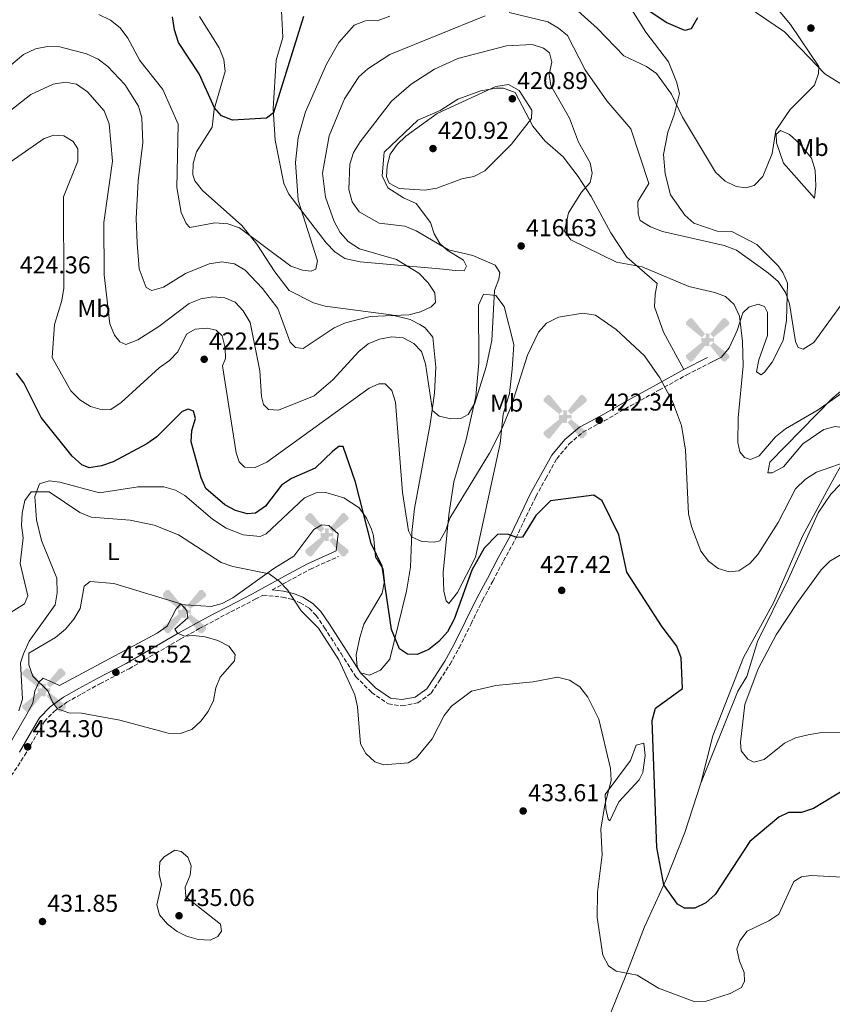
# Model space of a CAD drawing. Units: metres. Extents: x 611599 to 615069, y 4683056 to 4685426.
# Drawn here: x 613945 to 614280, y 4683517 to 4683922 of the extents above; entities that cross this region are included whole.
import ezdxf
from ezdxf.enums import TextEntityAlignment as Align

# ---------------------------------------------------------------- set-up
doc = ezdxf.new("R2010")
doc.units = ezdxf.units.M
doc.header["$MEASUREMENT"] = 0
doc.linetypes.add('DGN Style 3', pattern=[2.435891, 1.739922, -0.695969])
for name, color, linetype, lineweight in [('Aerogenerador puntual', 7, 'Continuous', 0), ('Camino', 7, 'DGN Style 3', 0), ('Cota de punto acotado terreno', 7, 'Continuous', 0), ('Curva de nivel directora', 30, 'Continuous', 30), ('Curva de nivel intermedia', 30, 'Continuous', 0), ('Edificio', 1, 'Continuous', 13), ('Etiqueta de uso rústico', 92, 'Continuous', 0), ('Línea de cambio de uso (parcela vista)', 92, 'Continuous', 0), ('Margen derecho', 7, 'Continuous', 0), ('Punto acotado terreno (símbolo)', 7, 'Continuous', 0)]:
    doc.layers.add(name, color=color, linetype=linetype, lineweight=lineweight)
doc.styles.add('Style-Arial', font='arial.ttf')

# ---------------------------------------------------------------- blocks, each defined once
blk = doc.blocks.new('5PATER')
at = {"layer": 'Punto acotado terreno (símbolo)', "linetype": 'Continuous', "lineweight": 0}
h = blk.add_hatch(color=51, dxfattribs=at)
edge = h.paths.add_edge_path()
edge.add_ellipse((0, 0), major_axis=(-0.11, -0.111), ratio=0.999422, start_angle=0, end_angle=360)
blk = doc.blocks.new('5AEGEN')
at = {"layer": 'Edificio', "linetype": 'Continuous', "lineweight": 0}
h = blk.add_hatch(color=9, dxfattribs=at)
edge = h.paths.add_edge_path()
edge.add_ellipse((0, 0), major_axis=(0, -0.264), ratio=0.999964, start_angle=203.6021, end_angle=246.6856, ccw=False)
edge.add_line((-0.106, 0.242), (-0.105, 0.243))
edge.add_line((-0.105, 0.243), (-0.625, 0.878))
edge.add_line((-0.625, 0.878), (-0.73, 0.893))
edge.add_line((-0.73, 0.893), (-0.89, 0.728))
edge.add_line((-0.89, 0.728), (-0.885, 0.628))
edge.add_line((-0.885, 0.628), (-0.245, 0.103))
edge.add_line((-0.245, 0.103), (-0.242, 0.104))
h = blk.add_hatch(color=9, dxfattribs=at)
edge = h.paths.add_edge_path()
edge.add_line((0.88, 0.628), (0.89, 0.728))
edge.add_line((0.89, 0.728), (0.73, 0.893))
edge.add_line((0.73, 0.893), (0.625, 0.883))
edge.add_line((0.625, 0.883), (0.105, 0.243))
edge.add_line((0.105, 0.243), (0.105, 0.242))
edge.add_ellipse((0, 0), major_axis=(0, -0.264), ratio=0.999964, start_angle=113.556, end_angle=156.6422, ccw=False)
edge.add_line((0.242, 0.106), (0.245, 0.103))
edge.add_line((0.245, 0.103), (0.88, 0.628))
h = blk.add_hatch(color=9, dxfattribs=at)
edge = h.paths.add_edge_path()
edge.add_line((-0.065, -0.197), (-0.075, -0.092))
edge.add_line((-0.075, -0.092), (-0.095, -0.077))
edge.add_line((-0.095, -0.077), (-0.195, -0.067))
edge.add_line((-0.195, -0.067), (-0.245, -0.107))
edge.add_line((-0.245, -0.107), (-0.242, -0.106))
edge.add_ellipse((0, 0), major_axis=(0, -0.264), ratio=0.999964, start_angle=293.574, end_angle=383.5316)
edge.add_line((0.105, -0.242), (0.105, -0.242))
edge.add_line((0.105, -0.242), (0.065, -0.197))
edge.add_line((0.065, -0.197), (0.075, -0.092))
edge.add_line((0.075, -0.092), (0.095, -0.077))
edge.add_line((0.095, -0.077), (0.195, -0.062))
edge.add_line((0.195, -0.062), (0.245, -0.107))
edge.add_line((0.245, -0.107), (0.243, -0.104))
edge.add_ellipse((0, 0), major_axis=(0, -0.264), ratio=0.999964, start_angle=66.85, end_angle=113.556)
edge.add_line((0.242, 0.106), (0.245, 0.103))
edge.add_line((0.245, 0.103), (0.195, 0.063))
edge.add_line((0.195, 0.063), (0.095, 0.073))
edge.add_line((0.095, 0.073), (0.075, 0.093))
edge.add_line((0.075, 0.093), (0.065, 0.193))
edge.add_line((0.065, 0.193), (0.105, 0.243))
edge.add_line((0.105, 0.243), (0.105, 0.242))
edge.add_ellipse((0, 0), major_axis=(0, -0.264), ratio=0.999964, start_angle=156.6422, end_angle=203.6021)
edge.add_line((-0.106, 0.242), (-0.105, 0.243))
edge.add_line((-0.105, 0.243), (-0.07, 0.193))
edge.add_line((-0.07, 0.193), (-0.075, 0.093))
edge.add_line((-0.075, 0.093), (-0.095, 0.073))
edge.add_line((-0.095, 0.073), (-0.195, 0.063))
edge.add_line((-0.195, 0.063), (-0.245, 0.103))
edge.add_line((-0.245, 0.103), (-0.242, 0.104))
edge.add_ellipse((0, 0), major_axis=(0, -0.264), ratio=0.999964, start_angle=246.6856, end_angle=336.8894)
edge.add_line((-0.104, -0.243), (-0.105, -0.242))
edge.add_line((-0.105, -0.242), (-0.065, -0.197))
h = blk.add_hatch(color=9, dxfattribs=at)
edge = h.paths.add_edge_path()
edge.add_line((-0.625, -0.887), (-0.105, -0.242))
edge.add_line((-0.105, -0.242), (-0.104, -0.243))
edge.add_ellipse((0, 0), major_axis=(0, -0.264), ratio=0.999964, start_angle=293.574, end_angle=336.8894, ccw=False)
edge.add_line((-0.242, -0.106), (-0.245, -0.107))
edge.add_line((-0.245, -0.107), (-0.885, -0.627))
edge.add_line((-0.885, -0.627), (-0.89, -0.727))
edge.add_line((-0.89, -0.727), (-0.73, -0.892))
edge.add_line((-0.73, -0.892), (-0.625, -0.887))
h = blk.add_hatch(color=9, dxfattribs=at)
edge = h.paths.add_edge_path()
edge.add_line((0.625, -0.887), (0.73, -0.892))
edge.add_line((0.73, -0.892), (0.89, -0.727))
edge.add_line((0.89, -0.727), (0.885, -0.627))
edge.add_line((0.885, -0.627), (0.245, -0.107))
edge.add_line((0.245, -0.107), (0.243, -0.104))
edge.add_ellipse((0, 0), major_axis=(0, -0.264), ratio=0.999964, start_angle=23.5316, end_angle=66.8499, ccw=False)
edge.add_line((0.105, -0.242), (0.105, -0.242))
edge.add_line((0.105, -0.242), (0.625, -0.887))

msp = doc.modelspace()

# ---------------------------------------------------------------- linework, layer by layer
at = {"layer": 'Camino', "color": 7, "linetype": 'DGN Style 3', "lineweight": 0}
for points in [[(613941.98, 4683610.58, 434.75), (613947.47, 4683619.02, 434.68), (613952.42, 4683627.63, 434.31), (613955.59, 4683632.93, 434.16), (613959.61, 4683637.11, 434.45), (613964.78, 4683640.87, 434.45), (613970.95, 4683644.38, 435.13), (613978.42, 4683648.5, 435.28), (613990.4, 4683654.65, 435.8), (614001.3, 4683660.96, 435.95), (614011.45, 4683666.84, 435.28), (614019.28, 4683671.16, 434.83), (614025.87, 4683674.71, 434.53), (614032.29, 4683678.07, 432.96), (614042.31, 4683683.24, 431.32), (614045.43, 4683684.96, 430.44), (614053.51, 4683684.14, 430.2), (614057.21, 4683683.25, 429.98), (614060.74, 4683681.83, 429.9), (614064.44, 4683679.58, 429.75), (614067.3, 4683676.61, 429.68), (614070.73, 4683671.56, 429.75), (614077.54, 4683660.91, 429.75), (614083.66, 4683651.38, 429.15), (614090.12, 4683644.89, 428.41), (614097.03, 4683640.18, 428.11), (614102.66, 4683639.41, 427.66), (614109.1, 4683640.66, 427.88), (614114.66, 4683644.64, 427.81), (614118.04, 4683649.89, 427.29), (614122.36, 4683656.49, 426.62), (614126.13, 4683663.28, 426.02), (614131.03, 4683673.18, 426.17), (614135.73, 4683682.84, 426.62), (614139.96, 4683690.66, 426.24), (614144.36, 4683699.05, 426.02), (614149.47, 4683708.4, 424.9), (614153.67, 4683717.35, 424), (614157.7, 4683725.51, 424), (614161.75, 4683732.95, 423.78), (614166.28, 4683741.06, 423.63), (614171.36, 4683747.12, 423.48), (614176.99, 4683751.95, 423.26), (614185.81, 4683756.64, 422.58), (614196.51, 4683762.74, 421.76), (614208.28, 4683769.24, 420.12), (614219.68, 4683775.53, 418.48), (614229.31, 4683780.48, 417.51)], [(614049.28, 4683687.08, 430.33), (614055.52, 4683690.53, 429.68), (614064.94, 4683695.64, 428.26), (614076.54, 4683700.84, 427.36)]]:
    msp.add_polyline3d(points, dxfattribs=at)
at = {"layer": 'Curva de nivel directora', "color": 30, "linetype": 'Continuous', "lineweight": 30, "flags": 128}
for points, elevation in [([(614224.05, 4683922.42), (614221.45, 4683917.89), (614218.86, 4683917.19), (614211.2, 4683920.44), (614180.86, 4683940.98)], 400), ([(614062.09, 4683922.84), (614049.82, 4683883.22), (614046.89, 4683881.1), (614032.87, 4683880.21), (614028.4, 4683882.11), (614025.48, 4683885.36), (614019.23, 4683899.3), (614010.79, 4683912.19), (614009.13, 4683917.37), (614008.32, 4683922.73)], 400), ([(614285.37, 4683605.46), (614271.76, 4683597.22), (614266.81, 4683595.6), (614261.53, 4683595.5), (614257.61, 4683593.58), (614245.68, 4683583.56), (614231.35, 4683561.78), (614227.56, 4683558.38), (614223.02, 4683556.19), (614218.83, 4683556.18), (614215.94, 4683557.86), (614210.24, 4683565.86), (614207.35, 4683581.1), (614205.47, 4683633.44), (614206.91, 4683638.51), (614217.89, 4683646.58), (614217.34, 4683659.2), (614215.66, 4683663.91), (614209.6, 4683671.93), (614195.02, 4683694.36), (614191.84, 4683709.75), (614184.92, 4683723.73), (614181.45, 4683726.05), (614163.62, 4683723.72), (614157.7, 4683717.68), (614152.15, 4683708.78), (614149.85, 4683708.61), (614146.06, 4683710.06), (614141.88, 4683709.81), (614136.41, 4683704.25), (614131.38, 4683695.24), (614124.1, 4683675.04), (614121.27, 4683669.79), (614117.79, 4683665.81), (614113.65, 4683662.62), (614108.84, 4683660.58), (614104.88, 4683660.73), (614101.54, 4683662.79), (614098.32, 4683670.81), (614094.42, 4683696.88), (614090, 4683706.15), (614083.52, 4683731.43), (614078.37, 4683746.11), (614076.61, 4683746), (614074.14, 4683744.13), (614066.94, 4683737.09), (614057.21, 4683732.94), (614053.05, 4683730.13), (614046.43, 4683721.53), (614042.32, 4683718.68), (614038.92, 4683718.4), (614034.16, 4683719.77), (614029.72, 4683722.06), (614021.96, 4683728.83), (614020.06, 4683733.14), (614016, 4683748.02), (614016.2, 4683752.61), (614017.72, 4683757.61), (614016.85, 4683760.63), (614014.74, 4683761.44), (614012.23, 4683760.52), (614001.85, 4683750.1), (613997.77, 4683747.2), (613983.9, 4683739.8), (613979.07, 4683738.11), (613974.05, 4683737.28), (613970.98, 4683738.53), (613966.96, 4683742.08), (613954.2, 4683758.03), (613947.19, 4683772.22), (613944.16, 4683776.29)], 425)]:
    msp.add_lwpolyline(points, dxfattribs=dict(at, elevation=elevation))
at = {"layer": 'Curva de nivel intermedia', "color": 30, "linetype": 'Continuous', "lineweight": 0, "flags": 128}
for points, elevation in [([(614252.47, 4683931.59), (614262.37, 4683919.68), (614274.01, 4683902.33), (614273.81, 4683899.5), (614272.26, 4683894.73), (614262.24, 4683884.7), (614256.36, 4683876.02), (614254.83, 4683866.6), (614250.98, 4683857.06), (614247.41, 4683853.4), (614243.97, 4683852.4), (614240.03, 4683853.02), (614235.52, 4683855.17), (614231.55, 4683858.83), (614217.9, 4683881.46), (614213.4, 4683890.91), (614207.21, 4683899.43), (614203.17, 4683902.37), (614193.85, 4683906.7), (614183.07, 4683917.98), (614174.85, 4683925.18)], 405), ([(614136.75, 4683923.18), (614097.56, 4683907.25), (614088.51, 4683901.44), (614084.81, 4683898.07), (614078.93, 4683889.01), (614072.72, 4683873.87), (614069.98, 4683858.53), (614071.18, 4683848.6), (614074.67, 4683838.61), (614077.21, 4683834.09), (614080.49, 4683830.33), (614085.11, 4683827.37), (614100.3, 4683822.98), (614109.59, 4683817.32), (614113.36, 4683813.44), (614116.08, 4683809.25), (614116.35, 4683805.34), (614114.55, 4683803.46), (614110.21, 4683801.44), (614105.37, 4683800.15), (614089.56, 4683799.57), (614079.44, 4683796.93), (614074.71, 4683794.85), (614062.01, 4683786.38), (614058.9, 4683786.8), (614056.61, 4683788.98), (614051.58, 4683802.76), (614045.33, 4683811), (614038.19, 4683818.64), (614033.7, 4683821.16), (614028.59, 4683821.95), (614023.33, 4683821.2), (614013.67, 4683817.23), (614004.52, 4683811.56), (613999.7, 4683810.22), (613997.47, 4683811.39), (613994.54, 4683819.18), (613993.71, 4683829.63), (613993.36, 4683839.89), (613994.12, 4683855.29), (613996.08, 4683871), (613995.7, 4683881.25), (613994.34, 4683886.06), (613988.72, 4683894.91), (613981.71, 4683902.38), (613977.69, 4683905.35), (613972.96, 4683907.54), (613961.87, 4683910.38)], 410), ([(614010.07, 4683852.6), (614010.65, 4683878.69), (614004.33, 4683892.83), (613994.79, 4683904.85), (613989.84, 4683914.01), (613986.69, 4683918.23), (613982.83, 4683921.41), (613977.92, 4683923.75)], 405), ([(614097.6, 4683923.02), (614092.85, 4683921.3), (614087.57, 4683921.16), (614082.89, 4683919.39), (614076.69, 4683912.25), (614071.53, 4683903.32), (614062.9, 4683883.71), (614059.88, 4683873.2), (614058.86, 4683862.89), (614059.93, 4683847.33), (614067.92, 4683822.37), (614067.24, 4683818.93), (614065.28, 4683818.11), (614061.66, 4683818.55), (614056.97, 4683820.28), (614035.79, 4683835.98), (614031.07, 4683837.65), (614025.67, 4683838.01), (614015.41, 4683836.08), (614013.82, 4683837.74), (614011.77, 4683842.3), (614010.07, 4683852.6)], 405), ([(614284.27, 4683805.77), (614272.01, 4683788.88), (614267.59, 4683786.04), (614265.49, 4683786.74), (614264.4, 4683789.28), (614261.93, 4683804.73), (614260.25, 4683809.44), (614257.25, 4683813.92), (614253.31, 4683817.38), (614240.14, 4683826.84), (614235.12, 4683828.71), (614209.71, 4683834.47), (614204.84, 4683836.36), (614200.61, 4683838.99), (614199.68, 4683841.79), (614199.65, 4683846.8), (614204.1, 4683854.27), (614196.68, 4683876.65), (614186.8, 4683888.16), (614177.87, 4683901), (614170.7, 4683915.04), (614166.92, 4683918.17), (614162.58, 4683920.65), (614146.72, 4683924.51)], 410), ([(613961.87, 4683910.38), (613956.85, 4683910.56), (613951.96, 4683909.55), (613947.06, 4683907.22), (613930.36, 4683893.37)], 410), ([(614298.36, 4683778.62), (614273.73, 4683761.12), (614260.3, 4683753.28), (614256.24, 4683750.02), (614249.51, 4683742.26), (614245.92, 4683740.74), (614243.39, 4683741.5), (614241.48, 4683743.89), (614240.74, 4683747.73), (614240.81, 4683757.9), (614242.85, 4683779.24), (614242.68, 4683789.26), (614241.39, 4683799.71), (614239.15, 4683804.52), (614235.57, 4683807.82), (614231.19, 4683809.4), (614220.59, 4683811.83), (614201.3, 4683819.89), (614190.84, 4683821.92), (614172.01, 4683831.09), (614169.43, 4683834.68), (614171.04, 4683842.15), (614176.41, 4683850.72), (614179.93, 4683854.7), (614180.79, 4683858.54), (614179.99, 4683862.78), (614175.25, 4683871.24), (614171.54, 4683881.04), (614163.8, 4683894.59), (614163.18, 4683899.11), (614164.19, 4683904.09), (614163.24, 4683908.01), (614160.86, 4683909.87), (614156.14, 4683911.32), (614145.54, 4683910.84), (614125.52, 4683905.67), (614116, 4683901.22), (614106.42, 4683895.02), (614098.24, 4683888.06), (614085.45, 4683871.39), (614082.73, 4683866.97), (614081.24, 4683862.2), (614080.73, 4683851.8), (614082.08, 4683846.69), (614084.98, 4683842.62), (614093.25, 4683837.9), (614103.8, 4683836.65), (614108.45, 4683834.81), (614121.79, 4683826.89), (614131.76, 4683824.59), (614140.92, 4683820.58), (614142.82, 4683817.68), (614142.47, 4683814.85), (614140.71, 4683810.16), (614139.55, 4683789.68), (614137.29, 4683778.79), (614132.57, 4683763.9), (614129.86, 4683759.28), (614126.87, 4683757.63), (614122.76, 4683757.46), (614117.87, 4683758.48), (614115.1, 4683760.91), (614112.32, 4683780.03), (614110.62, 4683785.17), (614107.5, 4683788.49), (614103.06, 4683790.7), (614098.43, 4683791.1), (614093.37, 4683790.15), (614088.75, 4683788.23), (614084.83, 4683785.12), (614074.23, 4683773.45), (614066.55, 4683766.95), (614051.9, 4683760.98), (614047.74, 4683761.28)], 415), ([(614047.74, 4683761.28), (614045.69, 4683763.39), (614044.89, 4683766.69), (614044.11, 4683777.15), (614040.15, 4683797.09), (614037.37, 4683801.83), (614033.96, 4683805.48), (614029.83, 4683807.2), (614024.84, 4683807.63), (614019.9, 4683806.84), (614015.1, 4683804.91), (614002.69, 4683795.36), (613993.95, 4683789.91), (613989.09, 4683787.98), (613986.58, 4683789.05), (613984.38, 4683791.9), (613982.55, 4683796.55), (613980.15, 4683816.71), (613980.09, 4683838.23), (613983.56, 4683863.41), (613982.28, 4683878.73), (613980.12, 4683884.15), (613973.33, 4683891.94), (613968.82, 4683895.09), (613964.24, 4683895.96), (613959.23, 4683895.04), (613950.04, 4683890.83), (613929.31, 4683874.7)], 415), ([(614111.95, 4683851.54), (614101.44, 4683852.1), (614097.29, 4683854.38), (614096.26, 4683856.94), (614096.46, 4683861.46), (614097.73, 4683866.3), (614100.62, 4683870.21), (614104.25, 4683873.64), (614117.08, 4683883.05), (614141.26, 4683894.14), (614146.43, 4683894.89), (614150.81, 4683892.48), (614156.05, 4683884.34), (614155.88, 4683880.89), (614147.69, 4683870.41), (614136.64, 4683859.44), (614132.14, 4683857.11), (614127.23, 4683856.17), (614116.88, 4683852.36), (614111.95, 4683851.54)], 420), ([(613963.39, 4683848.73), (613969.3, 4683863.44), (613969.33, 4683868.44), (613967.48, 4683871.43), (613963.59, 4683873.78), (613959.46, 4683874.16), (613955.52, 4683872.78), (613938.34, 4683860.8)], 420), ([(614288.02, 4683740.69), (614273.08, 4683735.5), (614268.55, 4683732.65), (614264.44, 4683728.6), (614257.34, 4683714.84), (614248.9, 4683701.67), (614245.62, 4683697.91), (614241.15, 4683694.89), (614237.17, 4683694.53), (614232.68, 4683695.95), (614228.61, 4683698.85), (614225.51, 4683703.02), (614221.67, 4683713.21), (614220.47, 4683718.41), (614219.2, 4683744.53), (614217.53, 4683754.72), (614213.88, 4683764.52), (614208.62, 4683774.26), (614202.33, 4683783.29), (614190.68, 4683794.17), (614182.18, 4683800.01), (614176.97, 4683800.89), (614166.93, 4683799.23), (614162.09, 4683796.8), (614158.69, 4683793.13), (614154.22, 4683783.63), (614147.69, 4683762.94), (614143.73, 4683753.39), (614138.59, 4683743.33), (614122.33, 4683716.53), (614120.65, 4683711.68), (614118.22, 4683707.32), (614115.88, 4683706.71), (614110.77, 4683706.97), (614106.5, 4683708.91), (614105.34, 4683711.37), (614102.89, 4683727.21), (614099.92, 4683764.35), (614098.5, 4683769.15), (614095.73, 4683771.78), (614093.14, 4683771.83), (614089.14, 4683770.1), (614047.06, 4683739.57), (614042.25, 4683737.42), (614037.9, 4683737.63), (614035.73, 4683739.7), (614034.48, 4683743.45), (614028.78, 4683779.18), (614030.03, 4683782.32), (614029.89, 4683786.59), (614028.7, 4683791.63), (614026.18, 4683793.96), (614022.5, 4683794.79), (614017.52, 4683794.31), (614013.99, 4683792.28), (614010.52, 4683785.01), (614006.99, 4683781.47), (614002.8, 4683778.47), (613987.09, 4683764.11), (613982.93, 4683761.35), (613979.3, 4683761.16), (613974.5, 4683762.57), (613970.19, 4683765.27), (613966.44, 4683768.98), (613958.75, 4683782.61), (613959.71, 4683796.18), (613962.82, 4683806.09), (613963.53, 4683811.12), (613963.39, 4683848.73)], 420), ([(613938.59, 4683675.91), (613947.34, 4683681.38), (613948.73, 4683684.63), (613945.61, 4683697.99), (613946.85, 4683708.57), (613946.21, 4683713.53), (613946.42, 4683718.71), (613947.55, 4683723.92), (613950.19, 4683727.39), (613957.55, 4683727.47), (613970.2, 4683718.97), (613974.77, 4683716.95), (613990.82, 4683715.74), (614000.68, 4683713.72), (614010.7, 4683709.7), (614028.32, 4683698.4), (614033.02, 4683696.68), (614048.01, 4683693.75), (614052.11, 4683690.72), (614055.55, 4683687.06), (614061.16, 4683678.54), (614068.35, 4683671.29), (614076.71, 4683658.39), (614083.22, 4683643.88), (614084.36, 4683638.99), (614085.53, 4683623.84), (614087.69, 4683619.81), (614091.48, 4683616.32), (614095.21, 4683615.18), (614105.11, 4683615.93), (614108.65, 4683618.09), (614115.08, 4683625.84), (614119.89, 4683635.4), (614122.99, 4683639.31), (614131.23, 4683645.49), (614141.16, 4683647.71), (614156.52, 4683649.23), (614166.5, 4683651.19), (614171.55, 4683649.98), (614175.72, 4683647.21), (614179.09, 4683642.96), (614183.55, 4683633.97), (614188.4, 4683613.68), (614188.66, 4683608.68), (614186, 4683598.66), (614184.42, 4683588.7), (614184.96, 4683578.12), (614182.97, 4683562.72), (614182.8, 4683552.39), (614185.21, 4683536.88), (614187.52, 4683532.46), (614190.73, 4683530.25), (614199.27, 4683528.63), (614208.05, 4683523.36), (614222.3, 4683517.99), (614227.3, 4683517.77), (614237.57, 4683521.09), (614242.25, 4683523.55), (614243.51, 4683526.15), (614243.25, 4683529.7), (614241.33, 4683534.4), (614240.31, 4683539.3), (614241.5, 4683542.72), (614244.59, 4683546.76), (614253.43, 4683550.93), (614257.54, 4683553.76), (614263.77, 4683567.18), (614266.82, 4683569.14), (614270.76, 4683569.62), (614286.29, 4683568.77)], 430), ([(614285.45, 4683628.3), (614275.06, 4683628.38), (614269.65, 4683627.5), (614264.46, 4683626.19), (614259.91, 4683624.11), (614251.5, 4683617.35), (614247.27, 4683616.27), (614244.87, 4683617.47), (614242.14, 4683620.96), (614241.85, 4683624.43), (614243.61, 4683639.92), (614249.09, 4683654.64), (614256.41, 4683668.65), (614265.19, 4683681.89), (614274.98, 4683695.3), (614278.46, 4683698.88), (614296.49, 4683709.5)], 420), ([(614013.2, 4683668.01), (614016.79, 4683668.35), (614021.75, 4683667.75), (614026.87, 4683666.26), (614031.39, 4683663.89), (614034.08, 4683660.48), (614033.75, 4683657.92), (614027.88, 4683651.21), (614026.06, 4683646.83), (614025.14, 4683641.66), (614022.97, 4683637.06), (614019.93, 4683633.06), (614016.2, 4683629.74), (614011.36, 4683628.01), (614006.41, 4683628.16), (613986.57, 4683633.53), (613970.78, 4683636.33), (613965.64, 4683636.47), (613960.95, 4683638.18), (613958.88, 4683640.94), (613957.05, 4683645.6), (613950.88, 4683651.61), (613949.16, 4683656.21), (613949.24, 4683661.03), (613960.22, 4683667.48), (613964.3, 4683670.97), (613967.66, 4683675.11), (613970.23, 4683679.41), (613971.9, 4683688.56), (613974.35, 4683690.58), (613984.19, 4683689.7), (613996.8, 4683685.9), (614011.68, 4683681.3), (614014.17, 4683678.66), (614014.53, 4683675.62), (614009.2, 4683670.94), (614010.29, 4683669.3), (614013.2, 4683668.01)], 435), ([(614023.74, 4683543.11), (614018.87, 4683543.31), (614013.95, 4683544.68), (614010.2, 4683546.55), (614006.27, 4683549.63), (614002.96, 4683553.51), (614001.75, 4683557.64), (614003.8, 4683565.91), (614002.84, 4683570.22), (614003, 4683575.22), (614004.86, 4683577.36), (614009.17, 4683580.04), (614011.82, 4683579.48), (614014.62, 4683577.13), (614015.98, 4683573.58), (614015.47, 4683569.72), (614013.4, 4683564.86), (614013.72, 4683560.87), (614028.02, 4683549.61), (614028.44, 4683546.79), (614026.85, 4683544.57), (614023.74, 4683543.11)], 435)]:
    msp.add_lwpolyline(points, dxfattribs=dict(at, elevation=elevation))
at = {"layer": 'Línea de cambio de uso (parcela vista)', "color": 92, "linetype": 'Continuous', "lineweight": 0}
for points in [[(614229.31, 4683780.48, 417.51), (614233.96, 4683782.86, 416.76), (614237.15, 4683786.61, 416.12), (614240.45, 4683793.71, 415.12), (614242.7, 4683801.1, 414.07), (614245.16, 4683803.39, 413.77), (614249.12, 4683804.65, 412.58), (614251.71, 4683803.66, 412.28), (614252.91, 4683801.15, 412.28), (614252.94, 4683791.67, 412.28), (614249.33, 4683781.67, 412.43), (614248.34, 4683776.74, 412.43), (614250.31, 4683775.51, 412.43), (614251.73, 4683776.66, 412.43), (614254.84, 4683780.8, 412.43), (614259.37, 4683789.72, 411.13), (614260.69, 4683798.02, 410.23), (614261.17, 4683813.17, 408.25), (614259.25, 4683817.69, 408.15), (614257.23, 4683820.31, 408.1), (614248.48, 4683829.07, 407.8), (614238.25, 4683834.42, 407.35), (614232.2, 4683834.6, 407.5), (614222.58, 4683837.86, 407.2), (614218.93, 4683841.25, 407.2), (614212.98, 4683849.5, 407.2), (614210.8, 4683858.17, 407.35), (614210.1, 4683866.17, 407.05), (614211.92, 4683875.37, 406.6), (614214.55, 4683882.41, 404.96), (614216.74, 4683891.25, 404.22), (614215.55, 4683895.98, 403.05), (614212.19, 4683904.2, 402.42), (614202.84, 4683916.45, 401.36), (614190.28, 4683936.69, 399.17)], [(614236.86, 4683932.32, 401.08), (614259.94, 4683916.54, 403.24), (614276.53, 4683899.29, 405.86), (614287.02, 4683892.79, 406.01), (614300.36, 4683878.74, 407.65), (614302.2, 4683874.09, 408.22), (614302.74, 4683867.27, 408.73), (614302.89, 4683843.81, 410.04), (614303.37, 4683823.52, 410.04)], [(614052.93, 4683927.99, 397.32), (614053.61, 4683914.24, 398.27), (614050.89, 4683904.88, 398.39), (614049.63, 4683884.91, 400.07), (614050.41, 4683872.02, 401.38), (614054.06, 4683854.29, 403.47), (614056.15, 4683849.83, 403.88), (614071.48, 4683829.83, 406.01), (614074.97, 4683826.08, 406.33), (614079.18, 4683823.34, 406.63), (614085.43, 4683821.99, 407.3), (614119.57, 4683818.94, 411.29), (614124.49, 4683818.5, 412.13), (614128.15, 4683818.29, 413.62), (614129.17, 4683820.16, 414.37), (614127.97, 4683822.66, 414.82), (614121.23, 4683826.76, 415.42), (614118.2, 4683829.56, 416.01), (614115.85, 4683833.47, 416.76), (614114.39, 4683838.19, 417.59), (614108.4, 4683845.94, 418.85), (614103.2, 4683848.28, 419.45), (614096.83, 4683852.4, 419.75), (614094.43, 4683857.41, 419.3), (614095.29, 4683867.11, 418.82), (614109.18, 4683880.27, 419.15), (614118.37, 4683884.23, 419.3), (614125.61, 4683888.97, 419.3), (614135.03, 4683892.34, 419.39), (614141.36, 4683893.44, 419.89), (614144.4, 4683893.39, 420.19), (614149.11, 4683891.63, 420.59), (614156.35, 4683877.83, 419.75), (614161.34, 4683871.83, 418.55), (614168.91, 4683865.21, 417.21), (614175.08, 4683857.07, 415.86), (614180.35, 4683848.89, 413.5), (614188.44, 4683833.9, 413.32), (614195.05, 4683823.96, 413.92), (614207.54, 4683813.16, 415.27), (614206.66, 4683808.55, 417.01), (614206.42, 4683803.47, 418.09), (614210.11, 4683793.12, 418.24), (614218.51, 4683777.74, 418.48)], [(614042.99, 4683829.26, 404.96), (614036.71, 4683836.97, 403.87), (614020.55, 4683851.33, 403.47), (614017.49, 4683855.37, 403.58), (614016.64, 4683857.74, 403.62), (614016.81, 4683862.49, 403.32), (614018.06, 4683867.27, 402.57), (614024.59, 4683877.4, 400.63), (614025.38, 4683884.73, 400.03), (614029.85, 4683900.24, 397.79), (614029.33, 4683905.16, 397.06), (614027.45, 4683909.98, 397.16), (614019.33, 4683922.84, 396.82)], [(614258.25, 4683876.07, 404.74), (614256.49, 4683874.53, 404.59), (614256.64, 4683870.89, 404.59), (614259.53, 4683862.62, 405.63), (614272.17, 4683848.18, 407.57), (614272.72, 4683853.06, 408.15), (614272.43, 4683859.76, 408.33), (614270.96, 4683864.62, 407.96), (614266.14, 4683870.55, 407.28), (614261.97, 4683874.39, 405.78), (614258.25, 4683876.07, 404.74)], [(613945.05, 4683637.33, 433.63), (613946.64, 4683642.09, 434.05), (613945.7, 4683657.06, 434.23), (613947.01, 4683660.76, 434.53), (613949.35, 4683665.96, 434.08), (613960.04, 4683681, 433.33), (613960.87, 4683685.94, 433.59), (613960.69, 4683691.97, 433.48), (613954.43, 4683707.37, 431.67), (613952.4, 4683715.93, 431.15), (613951.65, 4683725.53, 430.5), (613953.62, 4683730.72, 429.75), (613957.58, 4683731.98, 429.6), (613961.98, 4683731.43, 429.45), (613978.22, 4683726.99, 427.96), (613994.18, 4683729.47, 427.51), (614004.75, 4683729.54, 427.51), (614009.51, 4683728.09, 427.92), (614013.3, 4683725.88, 428.26), (614024.72, 4683716.15, 428.14), (614030.35, 4683712.45, 428.02), (614037.28, 4683709.79, 427.74), (614044.29, 4683709.06, 427.56), (614046.78, 4683710.1, 427.51), (614062.59, 4683724.98, 427.06), (614067.37, 4683727.01, 426.66), (614071.26, 4683727.16, 426.32), (614078.65, 4683724.91, 426.61), (614085.02, 4683720.79, 425.57), (614088.05, 4683716.65, 425.44), (614090.07, 4683712.11, 425.4), (614090.96, 4683709.36, 425.42), (614091.69, 4683700.64, 425.72), (614094.81, 4683695.65, 425.12), (614095.41, 4683690.65, 425.28), (614094.49, 4683685.79, 425.72), (614086.92, 4683673, 427.74), (614085.22, 4683667.54, 428.23), (614083.73, 4683660.35, 428.79), (614084.17, 4683655.32, 429.07), (614085.62, 4683652.95, 429.15), (614089.31, 4683652.01, 428.11), (614093.76, 4683654.07, 427.67), (614097.56, 4683658.63, 425.99), (614104.5, 4683686.61, 422.47), (614106.09, 4683696.48, 420.94), (614106.6, 4683710.74, 419.89), (614107.75, 4683720.59, 418.65), (614114.26, 4683755.2, 415.27), (614115.92, 4683768.04, 414.22), (614116.58, 4683778.65, 413.77), (614115.34, 4683791, 411.38), (614112.11, 4683794.82, 411.78), (614110.02, 4683796.26, 411.83), (614105.92, 4683798.28, 410.49), (614098.18, 4683800.15, 409.59), (614071.03, 4683803.78, 407.2), (614066.26, 4683805.16, 407.05), (614056.26, 4683810.24, 406.51), (614050.39, 4683817.89, 406.45), (614042.99, 4683829.26, 404.96)], [(614136.07, 4683808.7, 413.7), (614134.02, 4683804.24, 412.73), (614134.27, 4683780.54, 413.62), (614133.01, 4683766.62, 414.67), (614129, 4683748.94, 416.46), (614123.87, 4683731.58, 416.91), (614121.87, 4683718, 418.4), (614119.57, 4683694.19, 421.24), (614119.88, 4683686.54, 422.28), (614120.78, 4683682.56, 423.33), (614121.91, 4683681.51, 424.08), (614125.38, 4683686.03, 424.82), (614132.81, 4683700.57, 424.82), (614140.97, 4683737.89, 420.9), (614142.93, 4683747.32, 420.49), (614144.26, 4683759.42, 420.34), (614146.83, 4683767.92, 420.19), (614147.92, 4683777.81, 419.26), (614148.55, 4683788.06, 418.25), (614144.63, 4683803.58, 415.71), (614141.16, 4683808.19, 414.37), (614136.07, 4683808.7, 413.7)], [(614300.87, 4683806, 410.34), (614297.53, 4683787.77, 412.43), (614295.94, 4683783.09, 413.02), (614289.95, 4683774.62, 413.98), (614279.44, 4683765.81, 415.09), (614253.9, 4683739.64, 416.01), (614252.98, 4683735.22, 416.46), (614254.81, 4683735.3, 416.46), (614259.45, 4683737.68, 417.06), (614267.46, 4683747.13, 416.91), (614276.07, 4683753.06, 417.5), (614280.73, 4683754.26, 417.78), (614286.29, 4683753.42, 417.75), (614293.46, 4683751.18, 418.39), (614294.02, 4683748.95, 418.55), (614292.63, 4683747.07, 418.1), (614288.78, 4683743.26, 420.04), (614284.46, 4683740.59, 419.87), (614279.04, 4683731.03, 420.85), (614267.29, 4683709.18, 420.4), (614255.53, 4683682.05, 420.79), (614242.97, 4683659.28, 421.69), (614230.43, 4683627.02, 421.98), (614225.45, 4683607.66, 422.65)], [(614225.45, 4683607.66, 422.65), (614235.06, 4683631.4, 420.86), (614240.68, 4683645.5, 420.71), (614244.45, 4683651.49, 420.71), (614248.76, 4683665.87, 420.86), (614261.57, 4683691.7, 420.86), (614273.73, 4683718.8, 420.95), (614278.88, 4683726.43, 420.96), (614282.8, 4683730.42, 421.01)], [(614075.51, 4683703.12, 427.36), (614076.32, 4683710.09, 427.21), (614072.54, 4683713.55, 427.37), (614069.6, 4683713.83, 427.51), (614066.4, 4683711.87, 427.66), (614058.09, 4683700.95, 428.7), (614049.9, 4683695.87, 429.45), (614033.03, 4683683.77, 432.2), (614028.69, 4683681.54, 432.91), (614024.19, 4683680.29, 433.61), (614011.47, 4683681.15, 434.98), (614009.72, 4683679.26, 435.13), (614006, 4683672.17, 435.57), (614001.97, 4683669.28, 435.61), (613976.93, 4683655.89, 435.49), (613961.76, 4683647.73, 434.53), (613955.07, 4683650.74, 434.08), (613953.3, 4683649.21, 434.08), (613951.63, 4683645.49, 434.08), (613950.84, 4683640.55, 434.08), (613948.41, 4683635.93, 434.23), (613937.35, 4683616.97, 435.06)], [(614188.08, 4683592.08, 428.85), (614187.32, 4683592.78, 429), (614186.41, 4683597.12, 429.75), (614186.17, 4683602.94, 429.75), (614196.54, 4683616.87, 427.51), (614198.84, 4683623.17, 427.06), (614202.09, 4683624.03, 426.17), (614202.62, 4683619.03, 426.06), (614201.62, 4683612.06, 426.56), (614200.15, 4683608.99, 426.91), (614191.77, 4683599.89, 428.26), (614188.08, 4683592.08, 428.85)], [(614225.45, 4683607.66, 422.65), (614218.91, 4683587.39, 424.12), (614211.31, 4683568.22, 425.42), (614202.27, 4683548.51, 426.91), (614194.7, 4683528.5, 429.45), (614188.73, 4683514.02, 433.18), (614183.56, 4683494.79, 435.06), (614176.2, 4683472.64, 436.92), (614167.71, 4683449.13, 437.32), (614158.95, 4683429.17, 438.37), (614151.88, 4683412.48, 437.43), (614147.89, 4683404.82, 437.02), (614135.58, 4683386.68, 437.07), (614129.96, 4683381.34, 436.92)]]:
    msp.add_polyline3d(points, dxfattribs=at)
at = {"layer": 'Margen derecho', "color": 7, "linetype": 'Continuous', "lineweight": 0}
for points in [[(614049.28, 4683687.08, 430.33), (614053.93, 4683686.61, 430.2), (614057.97, 4683685.64, 429.98), (614061.86, 4683684.07, 429.9), (614066.02, 4683681.54, 429.75), (614069.25, 4683678.19, 429.68), (614072.82, 4683672.94, 429.75), (614079.65, 4683662.26, 429.75), (614085.62, 4683652.95, 429.15), (614091.72, 4683646.82, 428.41), (614097.95, 4683642.58, 428.11), (614102.59, 4683641.95, 427.66), (614108.09, 4683643.01, 427.88), (614112.82, 4683646.39, 427.81), (614115.95, 4683651.26, 427.29), (614120.22, 4683657.78, 426.62), (614123.92, 4683664.44, 426.02), (614128.79, 4683674.28, 426.17), (614133.51, 4683683.98, 426.62), (614137.76, 4683691.83, 426.24), (614142.16, 4683700.22, 426.02), (614147.23, 4683709.53, 424.9), (614151.42, 4683718.44, 424), (614155.48, 4683726.67, 424), (614159.56, 4683734.16, 423.78), (614164.21, 4683742.48, 423.63), (614169.57, 4683748.89, 423.48), (614175.57, 4683754.03, 423.26), (614184.6, 4683758.83, 422.58), (614195.29, 4683764.92, 421.76), (614207.07, 4683771.42, 420.12), (614218.51, 4683777.74, 418.48), (614228.17, 4683782.71, 417.51)], [(614075.51, 4683703.12, 427.36), (614063.83, 4683697.88, 428.26), (614054.32, 4683692.73, 429.68), (614041.13, 4683685.44, 431.32), (614031.14, 4683680.29, 432.96), (614024.7, 4683676.92, 434.53), (614018.08, 4683673.36, 434.83), (614010.22, 4683669.01, 435.28), (614000.05, 4683663.12, 435.95), (613989.21, 4683656.85, 435.8), (613977.25, 4683650.71, 435.28), (613969.73, 4683646.56, 435.13), (613963.42, 4683642.98, 434.45), (613957.96, 4683639, 434.45), (613953.59, 4683634.45, 434.16), (613950.27, 4683628.9, 434.31), (613945.34, 4683620.32, 434.68)]]:
    msp.add_polyline3d(points, dxfattribs=at)

# ---------------------------------------------------------------- block references
at = {"layer": 'Aerogenerador puntual', "color": 7, "linetype": 'Continuous', "lineweight": 0, "xscale": 10, "yscale": 10, "zscale": 10}
for p in [(614228.27, 4683789.92), (614169.72, 4683758.33), (614071.74, 4683709.79), (614013.2, 4683678.2), (613955.41, 4683645.9)]:
    msp.add_blockref('5AEGEN', p, dxfattribs=at)
at = {"layer": 'Punto acotado terreno (símbolo)', "color": 7, "linetype": 'Continuous', "lineweight": 0, "xscale": 10, "yscale": 10, "zscale": 10}
for p in [(614270.74, 4683918.13, 406.62), (614147.97, 4683889.06, 420.89), (614115.37, 4683868.59, 420.92), (614151.61, 4683828.53, 416.63), (614021.29, 4683781.93, 422.45), (614183.71, 4683756.85, 422.34), (614168.29, 4683686.89, 427.42), (613984.95, 4683653.19, 435.52), (613948.72, 4683622.54, 434.3), (614152.43, 4683596.17, 433.61), (614010.95, 4683553.09, 435.06), (613954.8, 4683550.71, 431.85)]:
    msp.add_blockref('5PATER', p, dxfattribs=at)

# ---------------------------------------------------------------- texts
at = {"layer": 'Cota de punto acotado terreno', "color": 7, "linetype": 'Continuous', "lineweight": 0, "style": 'Style-Arial'}
for s, p in [('420.89', (614149.96, 4683893.06, 420.89)), ('420.92', (614117.43, 4683872.59, 420.92)), ('416.63', (614153.59, 4683832.53, 416.63)), ('424.36', (613945.47, 4683817.25, 424.36)), ('422.45', (614023.28, 4683785.93, 422.45)), ('422.34', (614185.69, 4683760.85, 422.34)), ('427.42', (614159.44, 4683694.09, 427.42)), ('435.52', (613987, 4683657.19, 435.52)), ('434.30', (613950.7, 4683626.54, 434.3)), ('433.61', (614154.51, 4683600.17, 433.61)), ('431.85', (613956.79, 4683554.71, 431.85)), ('435.06', (614012.93, 4683557.09, 435.06))]:
    msp.add_text(s, height=7, dxfattribs=at).set_placement(p)
at = {"layer": 'Etiqueta de uso rústico', "color": 92, "linetype": 'Continuous', "lineweight": 0, "style": 'Style-Arial'}
for s, p in [('Mb', (614271.22025, 4683869.05001, 407.76)), ('L', (614171.52142, 4683836.30001, 414.95)), ('Mb', (613976.02025, 4683802.79001, 416.95)), ('Mb', (614145.64025, 4683763.92001, 419.69)), ('L', (613983.89142, 4683702.85001, 432.54))]:
    msp.add_text(s, height=7, dxfattribs=at).set_placement(p, align=Align.MIDDLE_CENTER)

doc.saveas('drawing.dxf')
